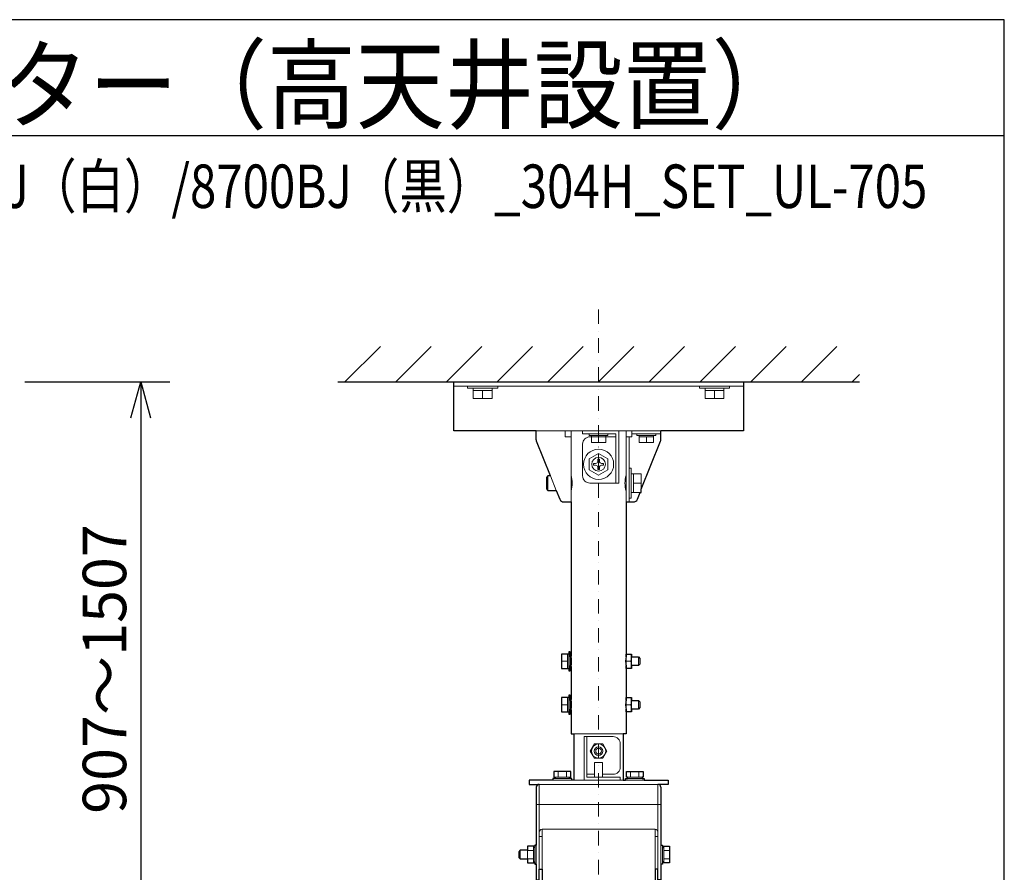
# Model space of a CAD drawing. Extents: x 1000 to 27242, y 2500 to 40000.
# Drawn here: x 20205 to 27000, y 34113 to 40000 of the extents above; entities that cross this region are included whole.
import ezdxf
from ezdxf.enums import TextEntityAlignment as Align

# ---------------------------------------------------------------- set-up
doc = ezdxf.new("R2010")
doc.units = 0
doc.header["$LTSCALE"] = 400
doc.header["$MEASUREMENT"] = 0
doc.linetypes.add('DASHDOT', pattern=[1, 0.5, -0.25, 0, -0.25])
doc.layers.get('0').update_dxf_attribs({"linetype": 'CONTINUOUS'})
for name, color, linetype in [('MOJI', 7, 'CONTINUOUS'), ('SUGATA', 7, 'CONTINUOUS'), ('SUNPO', 1, 'CONTINUOUS'), ('WAKU', 4, 'CONTINUOUS')]:
    doc.layers.add(name, color=color, linetype=linetype)
doc.layers.add('THUSIN', color=7, linetype='CONTINUOUS', lineweight=9)
doc.styles.get("Standard").update_dxf_attribs({"font": 'SIMPLEX', "bigfont": 'BIGFONT'})

# ---------------------------------------------------------------- blocks, each defined once
blk = doc.blocks.new('CP-WU8700WJ／8700BJ_304H_SET_UL-705')
at = {"layer": 'SUGATA', "color": 1, "linetype": 'Continuous'}
for p, q in [((6450, -1700), (6694, -1456)), ((6800, -1700), (7044, -1456)), ((7150, -1700), (7394, -1456)), ((7500, -1700), (7744, -1456)), ((7850, -1700), (8094, -1456)), ((8200, -1700), (8444, -1456)), ((8550, -1700), (8794, -1456)), ((8900, -1700), (9144, -1456)), ((9250, -1700), (9494, -1456)), ((9600, -1700), (9844, -1456)), ((9950, -1700), (10000, -1650))]:
    blk.add_line(p, q, dxfattribs=at)
at = {"layer": 'SUGATA', "color": 3, "linetype": 'Continuous'}
blk.add_line((6400, -1700), (10000, -1700), dxfattribs=at)
at = {"layer": 'SUGATA', "color": 3, "lineweight": 9}
for p, q in [((9200, -1730), (7200, -1730)), ((7335, -1745), (7465, -1745)), ((7465, -1760), (7335, -1760)), ((7400, -1760), (7400, -1815)), ((9065, -1745), (8935, -1745)), ((8935, -1760), (9065, -1760)), ((9000, -1760), (9000, -1815)), ((8630, -2040), (7770, -2040)), ((8010, -2530), (8010, -2040)), ((8150, -2070), (8250, -2070)), ((8200, -2120), (8200, -2080)), ((8390, -2530), (8390, -2040)), ((8410, -2530), (8410, -2080)), ((8430, -2060), (8630, -2060)), ((8580, -2070), (8480, -2070)), ((8580, -2080), (8480, -2080)), ((8530, -2120), (8530, -2080)), ((7850, -2350), (7850, -2450)), ((7868, -2350), (7908, -2450)), ((8425, -2465), (8425, -2335)), ((8440, -2465), (8440, -2335)), ((8495, -2400), (8440, -2400)), ((7985, -3580), (7985, -3680)), ((7995, -3680), (7995, -3580)), ((8005, -3660), (8005, -3600)), ((8390.5, -3660), (8390.5, -3600)), ((8426.5, -3600), (8426.5, -3660)), ((8475, -3660), (8475, -3600)), ((7945, -3630), (7985, -3630)), ((8390.5, -3630), (8421.6, -3630)), ((7945, -3930), (7985, -3930)), ((7985, -3880), (7985, -3980)), ((7995, -3980), (7995, -3880)), ((8005, -3960), (8005, -3900)), ((8390.5, -3960), (8390.5, -3900)), ((8390.5, -3930), (8421.6, -3930)), ((8426.5, -3900), (8426.5, -3960)), ((8475, -3960), (8475, -3900)), ((8030, -4130), (8370, -4130)), ((7921.1, -4390), (7921.1, -4430)), ((7978.9, -4390), (7978.9, -4430)), ((8172.5, -4410), (8120, -4410)), ((8421.1, -4390), (8421.1, -4430)), ((8478.9, -4390), (8478.9, -4430)), ((8610, -4480), (7790, -4480)), ((7790, -5065), (7790, -4480)), ((8015, -4450), (7885, -4450)), ((8000, -4430), (7900, -4430)), ((8000, -4440), (7900, -4440)), ((8370, -4450), (8030, -4450)), ((8515, -4450), (8385, -4450)), ((8500, -4430), (8400, -4430)), ((8500, -4440), (8400, -4440)), ((8610, -5065), (8610, -4480)), ((8630, -4620), (7770, -4620)), ((7810, -5065), (7810, -4790)), ((7810, -4790), (8590, -4790)), ((8590, -5065), (8590, -4790)), ((7810, -4840), (7790, -4840)), ((8610, -4840), (8590, -4840)), ((7660, -4935), (7660, -4995)), ((7710, -4935), (7710, -4995)), ((7750, -4936.1), (7710, -4936.1)), ((7750, -4907.5), (7750, -5022.5)), ((7760, -4915), (7750, -4915)), ((7760, -4907.5), (7760, -5022.5)), ((7770, -4900), (7770, -5030)), ((8630, -4900), (8630, -5030)), ((8640, -4915), (8640, -5015)), ((8650, -4915), (8650, -5015)), ((8690, -4936.1), (8650, -4936.1)), ((7750, -4993.9), (7710, -4993.9)), ((7760, -5015), (7750, -5015)), ((8690, -4993.9), (8650, -4993.9))]:
    blk.add_line(p, q, dxfattribs=at)
at = {"layer": 'SUGATA', "color": 2}
for p, q in [((8010, -2530), (8010, -3595)), ((8010, -3665), (8010, -3895)), ((8390, -3665), (8390, -3895))]:
    blk.add_line(p, q, dxfattribs=at)
for points in [[(7770, -2040), (7200, -2040), (7200, -1700), (9200, -1700), (9200, -2040), (8630, -2040)], [(8390, -2530), (8390, -3595)], [(8010.9, -3600), (8005, -3600), (8005, -3565), (7995, -3565), (7995, -3580), (7945, -3580), (7945, -3680), (7995, -3680), (7995, -3695), (8005, -3695), (8005, -3660), (8010.9, -3660)], [(8389.1, -3600), (8390.5, -3600), (8390.5, -3580.2), (8426, -3580.2), (8426.5, -3581), (8426.5, -3600), (8475, -3600), (8485, -3610), (8485, -3650), (8475, -3660), (8426.5, -3660), (8426.5, -3679), (8426, -3679.8), (8390.5, -3679.8), (8390.5, -3660), (8389.1, -3660)], [(8010.9, -3900), (8005, -3900), (8005, -3865), (7995, -3865), (7995, -3880), (7945, -3880), (7945, -3980), (7995, -3980), (7995, -3995), (8005, -3995), (8005, -3960), (8010.9, -3960)], [(8389.1, -3900), (8390.5, -3900), (8390.5, -3880.2), (8426, -3880.2), (8426.5, -3881), (8426.5, -3900), (8475, -3900), (8485, -3910), (8485, -3950), (8475, -3960), (8426.5, -3960), (8426.5, -3979), (8426, -3979.8), (8390.5, -3979.8), (8390.5, -3960), (8389.1, -3960)], [(8010, -3965), (8010, -4130), (8030, -4130), (8030, -4450)], [(8390, -3965), (8390, -4130), (8370, -4130), (8370, -4450)], [(8030, -4450), (8015, -4450), (8015, -4440), (8000, -4440), (8000, -4430), (8007.7, -4430), (8007.7, -4390), (7892.3, -4390), (7892.3, -4430), (7900, -4430), (7900, -4440), (7885, -4440), (7885, -4450), (7720, -4450), (7720, -4480), (7790, -4480)], [(8370, -4450), (8385, -4450), (8385, -4440), (8400, -4440), (8400, -4430), (8392.3, -4430), (8392.3, -4390), (8507.7, -4390), (8507.7, -4430), (8500, -4430), (8500, -4440), (8515, -4440), (8515, -4450), (8680, -4450), (8680, -4480), (8610, -4480)], [(7770, -4500), (7770, -4900), (7760, -4900), (7760, -4907.5), (7750, -4907.5), (7750, -4907.3), (7710, -4907.3), (7710, -4935), (7660, -4935), (7650, -4945), (7650, -4985), (7660, -4995), (7710, -4995), (7710, -5022.7), (7750, -5022.7), (7750, -5022.5), (7760, -5022.5), (7760, -5030), (7770, -5030), (7770, -5140), (7790, -5140), (7790, -5065), (7810, -5065), (7810, -5221.1)], [(8630, -4500), (8630, -4900), (8640, -4900), (8640, -4915), (8650, -4915), (8650, -4907.3), (8690, -4907.3), (8690, -5022.7), (8650, -5022.7), (8650, -5015), (8640, -5015), (8640, -5030), (8630, -5030), (8630, -5140), (8610, -5140), (8610, -5065), (8590, -5065), (8590, -5245.7)]]:
    blk.add_lwpolyline(points, dxfattribs=at)
at = {"layer": 'SUGATA', "color": 3, "linetype": 'Continuous', "lineweight": 9}
for points in [[(7296, -1730), (7296, -1745), (7335, -1745), (7335, -1815), (7465, -1815), (7465, -1745), (7504, -1745), (7504, -1730)], [(9104, -1730), (9104, -1745), (9065, -1745), (9065, -1815), (8935, -1815), (8935, -1745), (8896, -1745), (8896, -1730)]]:
    blk.add_lwpolyline(points, dxfattribs=at)
at = {"layer": 'SUGATA', "color": 2}
for points in [[(7868, -2350), (7772.1, -2110.4, -0.095415), (7770, -2099.2), (7770, -2040)], [(8495, -2442.5), (8627.9, -2110.4, 0.095415), (8630, -2099.2), (8630, -2040)], [(7868, -2350), (7850, -2350), (7840, -2360), (7840, -2440), (7850, -2450), (7908, -2450), (7932.5, -2511.1, 0.306678), (7960.3, -2530), (8010, -2530)], [(8390, -2530), (8439.7, -2530, 0.306678), (8467.5, -2511.1), (8486, -2465), (8495, -2465), (8495, -2442.5)]]:
    blk.add_lwpolyline(points, format="xyb", dxfattribs=at)
at = {"layer": 'SUGATA', "color": 3, "lineweight": 9}
for points in [[(7970, -2040), (7970, -2080), (8010, -2080)], [(8090, -2040), (8090, -2060), (8320, -2060), (8320, -2400), (8340, -2400), (8340, -2040)], [(8265, -2060), (8265, -2070), (8250, -2070), (8250, -2120), (8150, -2120), (8150, -2070), (8135, -2070), (8135, -2060)], [(8430, -2040), (8430, -2080), (8390, -2080)], [(8595, -2060), (8595, -2070), (8580, -2070), (8580, -2120), (8480, -2120), (8480, -2070), (8465, -2070), (8465, -2060)], [(8200, -2194.9), (8265, -2232.5), (8265, -2307.5), (8200, -2345.1), (8135, -2307.5), (8135, -2232.5), (8200, -2194.9)], [(8410, -2296), (8425, -2296), (8425, -2335), (8495, -2335), (8495, -2442.5)], [(8410, -2504), (8425, -2504), (8425, -2465), (8486, -2465)], [(8350, -4450), (8350, -4430), (8120, -4430), (8120, -4150), (8100, -4150), (8100, -4450)], [(8171.2, -4200.2), (8228.7, -4200.2), (8257.5, -4250), (8228.7, -4299.8), (8171.2, -4299.8), (8142.5, -4250), (8171.2, -4200.2)], [(8227.5, -4430), (8227.5, -4330), (8172.5, -4330), (8172.5, -4430)]]:
    blk.add_lwpolyline(points, dxfattribs=at)
for points in [[(8320, -2080), (8140, -2080, 0.414214), (8090, -2130), (8090, -2350, 0.414214), (8140, -2400), (8320, -2400)], [(8206, -2235), (8206, -2249, 0.414214), (8221, -2264), (8235, -2264), (8235, -2276), (8221, -2276, 0.414214), (8206, -2291), (8206, -2305), (8194, -2305), (8194, -2291, 0.414214), (8179, -2276), (8165, -2276), (8165, -2264), (8179, -2264, 0.414214), (8194, -2249), (8194, -2235), (8206, -2235), (8206, -2235)], [(8120, -4150), (8300, -4150, -0.414214), (8350, -4200), (8350, -4360, -0.414214), (8300, -4410), (8227.5, -4410)]]:
    blk.add_lwpolyline(points, format="xyb", dxfattribs=at)
for centre, radius in [((8200, -2270), 104), ((8200, -2270), 47.5), ((8200, -4250), 49), ((8200, -4250), 30), ((8200, -4250), 20)]:
    blk.add_circle(centre, radius, dxfattribs=at)
for centre, radius, start, end in [((7828.1, -2400), 190, 343.17358, 16.82642), ((8571.9, -2400), 190, 163.17358, 196.82642), ((8354.1, -3605.1), 71.9, 339.74898, 20.25102), ((8354.1, -3654.9), 71.9, 339.74898, 20.25102), ((8354.1, -3905.1), 71.9, 339.74898, 20.25102), ((8354.1, -3954.9), 71.9, 339.74898, 20.25102), ((7810, -4810), 20, 90, 180), ((8590, -4810), 20, 0, 90)]:
    blk.add_arc(centre, radius, start, end, dxfattribs=at)
at = {"layer": 'SUGATA', "color": 2}
for centre, radius, start, end in [((7823.3, -3630), 190, 349.4374, 10.56259), ((8576.7, -3630), 190, 169.43741, 190.5626), ((7823.3, -3930), 190, 349.38446, 10.56214), ((8576.7, -3930), 190, 169.43786, 190.61554), ((7790, -4500), 20, 90, 180), ((8610, -4500), 20, 360, 90)]:
    blk.add_arc(centre, radius, start, end, dxfattribs=at)
at = {"layer": 'SUNPO', "color": 1, "linetype": 'Continuous'}
for p, q in [((4240, -1700), (5240, -1700)), ((4973, -1950), (5040, -1700)), ((5040, -1700), (5040, -1950)), ((5040, -1700), (5107, -1950)), ((5040, -1950), (5040, -5417))]:
    blk.add_line(p, q, dxfattribs=at)
at = {"layer": 'THUSIN', "color": 7, "linetype": 'DASHDOT', "ltscale": 0.5}
blk.add_line((8200, -1200), (8200, -7600), dxfattribs=at)
at = {"layer": 'MOJI', "color": 7, "width": 0.9}
blk.add_text('プロジェクター（高天井設置）', height=500, dxfattribs=at).set_placement((1000, 100))
at = {"layer": 'SUNPO', "color": 4}
blk.add_text('907～1507', height=300, rotation=90, dxfattribs=at).set_placement((4940, -3683.5), align=Align.CENTER)

msp = doc.modelspace()

# ---------------------------------------------------------------- linework, layer by layer
at = {"layer": 'WAKU'}
msp.add_line((1000, 39200), (27000, 39200), dxfattribs=at)
at = {"layer": 'WAKU', "color": 5}
msp.add_lwpolyline([(1000, 2500), (27000, 2500), (27000, 40000), (1000, 40000)], close=True, dxfattribs=at)

# ---------------------------------------------------------------- block references
msp.add_blockref('CP-WU8700WJ／8700BJ_304H_SET_UL-705', (16000, 39200))

# ---------------------------------------------------------------- texts
at = {"layer": 'MOJI', "width": 0.8}
msp.add_text('CP-WU8700WJ（白）/8700BJ（黒）_304H_SET_UL-705', height=300, dxfattribs=at).set_placement((26469, 38700), align=Align.RIGHT)

doc.saveas('drawing.dxf')
